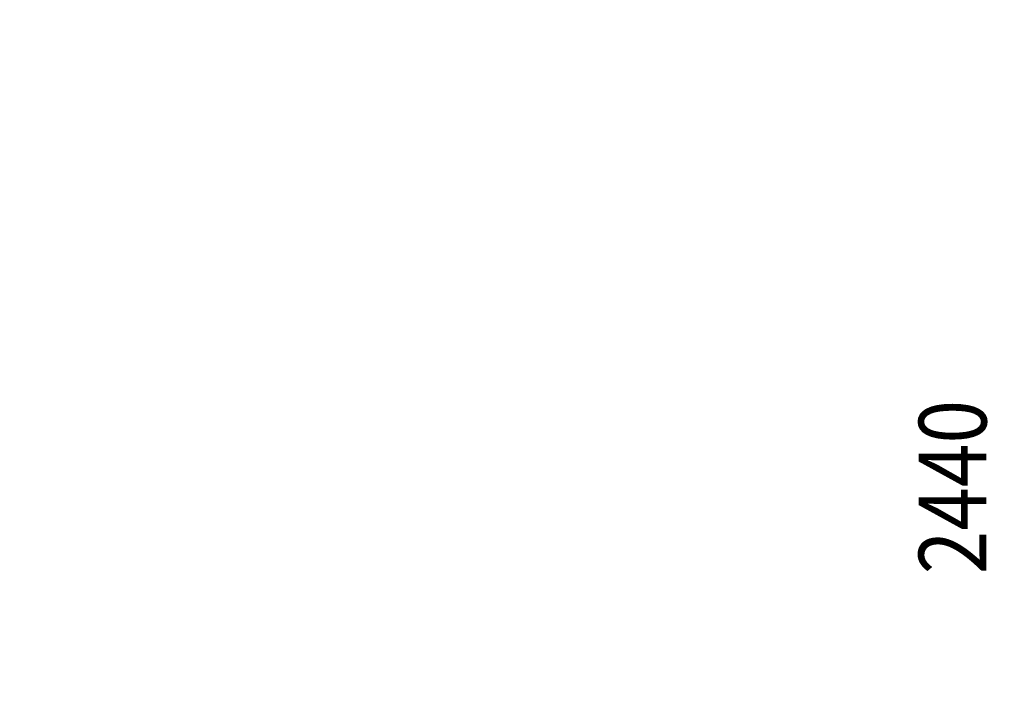
# Model space of a CAD drawing. Units: millimetres. Extents: x -298713 to 479540, y -253959 to 396792.
# Drawn here: x 408912 to 413274, y -218654 to -215634 of the extents above; entities that cross this region are included whole.
import ezdxf

# ---------------------------------------------------------------- set-up
doc = ezdxf.new("R2010")
doc.units = ezdxf.units.MM
doc.layers.add('KOTE', color=4, linetype='Continuous')
doc.styles.add('STANDARD1', font='simplex.shx', dxfattribs={"width": 0.85})
doc.dimstyles.new('10', dxfattribs={"dimscale": 10, "dimtxt": 2.5, "dimasz": 2, "dimexe": 1.25, "dimexo": 1, "dimgap": 1, "dimtad": 1, "dimzin": 12, "dimdsep": 46, "dimtxsty": 'STANDARD1', "dimcen": 2.5, "dimclrt": 3, "dimadec": 0, "dimazin": 0, "dimtfac": 1, "dimtmove": 0, "dimatfit": 3, "dimfxl": 0, "dimtvp": 1, "dimtolj": 1, "dimtzin": 0, "dimarcsym": 0})

# ---------------------------------------------------------------- blocks, each defined once
blk = doc.blocks.new('_DOTSMALL')
at = {"color": 0, "linetype": 'ByBlock', "const_width": 0.5}
blk.add_lwpolyline([(-0.0625, 0, 1), (0.0625, 0, 1)], format="xyb", close=True, dxfattribs=at)
blk = doc.blocks.new('*D13')
at = {"layer": 'DEFPOINTS', "color": 0}
for p in [(405800.2, -251459), (406018.1, -251637.5), (405800.2, -251659.1), (406078.9, -251738.5), (405800.2, -251868.4)]:
    blk.add_point(p, dxfattribs=at)
at = {"layer": 'KOTE', "color": 0, "lineweight": -2}
blk.add_arc((405800.2, -251868.4), 317.5, 32.2223, 90, dxfattribs=at)
at = {"layer": 'KOTE', "color": 0}
blk.add_solid([(406074.7, -251695.9), (406063, -251702.3), (406088, -251734.2)], dxfattribs=at)
at = {"layer": 'KOTE', "color": 0, "lineweight": -2, "xscale": 40, "yscale": 40, "zscale": 40, "rotation": 179.9999999999973}
blk.add_blockref('_DOTSMALL', (405800.2, -251550.9), dxfattribs=at)
blk = doc.blocks.new('*D16')
at = {"layer": 'DEFPOINTS', "color": 0}
for p in [(407846.5, -251788.2), (407846.5, -251988.2), (408064.4, -251966.6), (408125.2, -252067.6), (407846.5, -252197.6)]:
    blk.add_point(p, dxfattribs=at)
at = {"layer": 'KOTE', "color": 0, "lineweight": -2}
blk.add_arc((407846.5, -252197.6), 317.5, 32.2223, 90, dxfattribs=at)
at = {"layer": 'KOTE', "color": 0}
blk.add_solid([(408121, -252025.1), (408109.2, -252031.5), (408134.3, -252063.4)], dxfattribs=at)
at = {"layer": 'KOTE', "color": 0, "lineweight": -2, "xscale": 40, "yscale": 40, "zscale": 40, "rotation": 179.9999999999939}
blk.add_blockref('_DOTSMALL', (407846.5, -251880), dxfattribs=at)

msp = doc.modelspace()

# ---------------------------------------------------------------- texts
at = {"layer": 'KOTE', "color": 1, "style": 'STANDARD1', "width": 0.85}
msp.add_text('2440', height=300, rotation=90, dxfattribs=at).set_placement((413195.208, -218091.344))

# ---------------------------------------------------------------- dimensions: what is measured, and where the dimension line sits
at = {"layer": 'KOTE'}
for base, line1, line2, picture, middle in [((408064.377, -251966.612), ((407846.47, -252197.58), (408125.194, -252067.609)), ((407846.47, -251788.185), (407846.47, -251988.205)), '*D16', (479539.567, 6746.343)), ((406018.116, -251637.465), ((405800.209, -251868.433), (406078.933, -251738.462)), ((405800.209, -251459.038), (405800.209, -251659.058)), '*D13', (477636.917, 5924.487))]:
    dim = msp.add_angular_dim_2l(base=base, line1=line1, line2=line2, text=' ', dimstyle='10', override={"dimscale": 20, "dimexo": 6, "dimtoh": 1, "dimblk2": 'DOTSMALL', "dimsah": 1, "dimse1": 1, "dimse2": 1}, dxfattribs=at)
    dim.commit()
    dim.dimension.update_dxf_attribs({"geometry": picture, "text_midpoint": middle})

doc.saveas('drawing.dxf')
